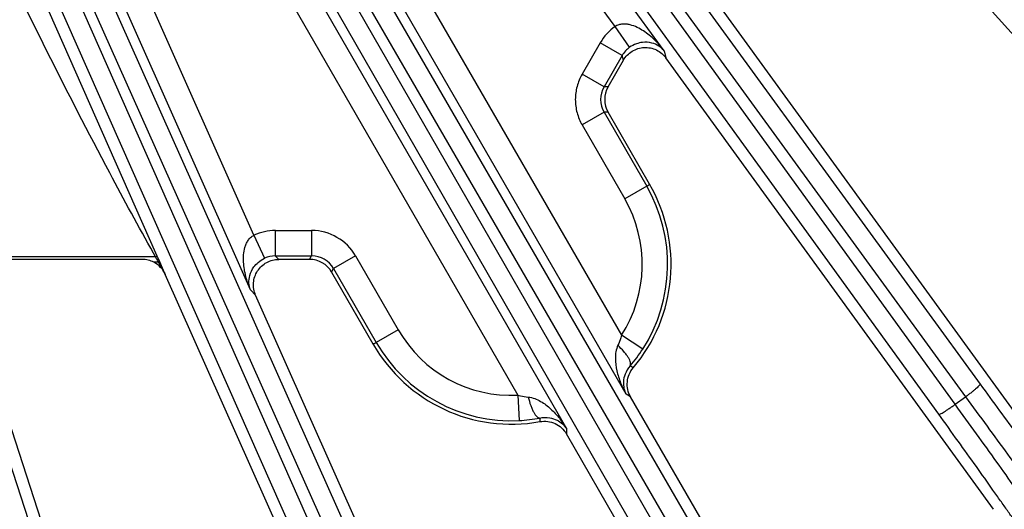
# Model space of a CAD drawing. Units: inches. Extents: x 0 to 17, y 0 to 11.
# Drawn here: x 4.8 to 5.4, y 6 to 6.3 of the extents above; entities that cross this region are included whole.
import ezdxf

# ---------------------------------------------------------------- set-up
doc = ezdxf.new("R2010")
doc.units = ezdxf.units.IN
doc.header["$LTSCALE"] = 0.935
doc.header["$MEASUREMENT"] = 0
doc.layers.get('0').update_dxf_attribs({"linetype": 'CONTINUOUS'})
doc.layers.add('7_ALL_FEATURES', color=7, linetype='CONTINUOUS')
doc.styles.get("Standard").update_dxf_attribs({"font": 'txt', "width": 0.8})
doc.styles.add('TEXTSTYLE_1', font='gdt', dxfattribs={"width": 0.8})
doc.dimstyles.new('DIMSTYLE_1', dxfattribs={"dimtxt": 0.25, "dimasz": 0.1875, "dimexe": 0.125, "dimexo": 0.0625, "dimgap": 0.09, "dimtad": 0, "dimtih": 1, "dimtoh": 1, "dimdec": 1, "dimlfac": 4, "dimzin": 4, "dimdsep": 46, "dimtxsty": 'STANDARD', "dimblk": '_FILLED', "dimblk1": '_FILLED', "dimblk2": '_FILLED', "dimcen": 0.09, "dimadec": 0, "dimazin": 0, "dimtp": 0.001, "dimtm": 0.001, "dimtfac": 1, "dimtdec": 1, "dimtmove": 0, "dimatfit": 2, "dimldrblk": '_FILLED', "dimfxl": 1, "dimtolj": 1, "dimtzin": 4, "dimarcsym": 0})

# ---------------------------------------------------------------- blocks, each defined once
blk = doc.blocks.new('_FILLED')
at = {"color": 0, "linetype": 'BYBLOCK'}
blk.add_solid([(0, 0), (-1, 0.1667), (-1, -0.1667)], dxfattribs=at)
blk = doc.blocks.new('*D0')
at = {"color": 2, "linetype": 'CONTINUOUS'}
for p, q in [((6.03884, 6.65703), (6.60181, 6.37681)), ((6.60181, 6.37681), (6.72681, 6.37681))]:
    blk.add_line(p, q, dxfattribs=at)
at = {"color": 2, "linetype": 'CONTINUOUS', "xscale": 0.1875, "yscale": 0.1875, "zscale": 0.1875, "rotation": 153.538227951}
blk.add_blockref('_FILLED', (6.03884, 6.65703), dxfattribs=at)
at = {"color": 2, "linetype": 'CONTINUOUS', "insert": (6.85181, 6.50181), "char_height": 0.25, "width": 1.1333333, "attachment_point": 1, "line_spacing_factor": 0.9, "style": 'TEXTSTYLE_1'}
blk.add_mtext('{\\Fgdt;n}\\Ftxt;16.0\\P[406]', dxfattribs=at)

msp = doc.modelspace()

# ---------------------------------------------------------------- linework, layer by layer
at = {"layer": '7_ALL_FEATURES', "color": 9, "linetype": 'CONTINUOUS'}
for p, q in [((4.82072, 6.78467), (5.36295, 6.04074)), ((4.81182, 6.77693), (5.35405, 6.03301)), ((5.00775, 5.83308), (4.63461, 6.67462)), ((4.9966, 5.82923), (4.62346, 6.67078)), ((4.55505, 6.6504), (4.84256, 5.7701)), ((5.34776, 6.02844), (4.89677, 6.65117)), ((5.33765, 6.02236), (4.88666, 6.6451)), ((4.8138, 6.59779), (5.19927, 5.9325)), ((4.80415, 6.59103), (5.18961, 5.92574)), ((5.18287, 5.92185), (4.79945, 6.58831)), ((5.17219, 5.91686), (4.78876, 6.58333)), ((4.71136, 6.5439), (5.02517, 5.84195)), ((4.70105, 6.53817), (5.01485, 5.83624)), ((5.16975, 6.24424), (5.04932, 6.41)), ((5.13981, 6.25908), (5.03678, 6.40089)), ((4.97683, 6.35961), (5.14371, 6.07057)), ((5.14655, 6.03466), (4.96341, 6.35186)), ((4.92693, 6.33082), (5.11008, 6.0136)), ((4.85922, 6.12064), (4.76857, 6.32554)), ((4.91351, 6.32306), (5.08039, 6.03402)), ((4.91909, 6.13164), (4.84779, 6.29178)), ((4.91697, 6.09829), (4.83364, 6.28548)), ((5.1487, 6.2464), (5.13981, 6.25908)), ((5.13077, 6.2492), (5.11967, 6.22997)), ((5.14418, 6.24145), (5.13077, 6.2492)), ((5.14418, 6.24145), (5.13309, 6.22223)), ((5.14497, 6.23856), (5.14418, 6.24145)), ((5.16975, 6.24424), (5.17093, 6.23991)), ((5.13309, 6.22223), (5.11967, 6.22997)), ((5.13554, 6.22223), (5.13309, 6.22223)), ((5.13309, 6.20674), (5.11967, 6.19899)), ((5.13554, 6.20674), (5.13309, 6.20674)), ((5.13309, 6.20674), (5.15915, 6.16159)), ((5.11967, 6.19899), (5.14574, 6.15385)), ((5.15915, 6.16159), (5.14574, 6.15385)), ((4.93217, 6.13453), (4.95436, 6.13453)), ((4.93217, 6.13453), (4.93217, 6.11904)), ((4.95436, 6.13453), (4.95436, 6.11904)), ((4.91909, 6.13164), (4.92562, 6.1176)), ((4.85892, 6.11843), (4.85768, 6.12066)), ((4.86002, 6.11882), (4.85922, 6.12064)), ((4.85892, 6.11843), (4.73928, 6.11843)), ((4.86072, 6.11517), (4.85793, 6.11517)), ((4.86002, 6.11882), (4.85892, 6.11843)), ((4.86051, 6.11772), (4.86002, 6.11882)), ((4.86148, 6.11551), (4.86051, 6.11772)), ((4.86148, 6.11551), (4.86072, 6.11517)), ((4.86493, 6.10772), (4.86148, 6.11551)), ((4.93217, 6.11904), (4.95436, 6.11904)), ((4.93217, 6.11904), (4.93428, 6.11691)), ((4.95313, 6.11691), (4.95436, 6.11904)), ((4.98119, 6.11904), (4.96778, 6.1113)), ((4.98119, 6.11904), (5.00726, 6.0739)), ((4.96655, 6.10917), (4.96778, 6.1113)), ((4.96778, 6.1113), (4.99384, 6.06615)), ((4.92013, 6.09511), (4.91697, 6.09829)), ((5.00726, 6.0739), (4.99384, 6.06615)), ((5.15673, 6.06218), (5.14371, 6.07057)), ((5.15093, 6.05079), (5.14905, 6.05195)), ((5.08039, 6.03402), (5.08115, 6.01855)), ((5.14933, 6.03302), (5.14655, 6.03466)), ((5.34776, 6.02844), (5.35405, 6.03301)), ((5.09385, 6.02008), (5.09392, 6.01787)), ((5.11008, 6.0136), (5.1101, 6.01037))]:
    msp.add_line(p, q, dxfattribs=at)
at = {"layer": '7_ALL_FEATURES', "color": 7, "linetype": 'CONTINUOUS'}
for p, q in [((5.53053, 6.0904), (5.25776, 6.39334)), ((5.40794, 5.99075), (5.1876, 6.29402)), ((5.13554, 6.22223), (5.14497, 6.23856)), ((5.37112, 5.96437), (5.17092, 6.23991)), ((5.16082, 6.16295), (5.13554, 6.20674)), ((4.85078, 6.11691), (4.75857, 6.11691)), ((4.95313, 6.11691), (4.93428, 6.11691)), ((4.96655, 6.10917), (4.99183, 6.06538)), ((5.01728, 5.76554), (4.86493, 6.10772)), ((4.8699, 5.70865), (4.74384, 6.09663)), ((5.05878, 5.7837), (4.92013, 6.09511)), ((5.23879, 5.87808), (5.14933, 6.03302)), ((5.19941, 5.85568), (5.1101, 6.01037))]:
    msp.add_line(p, q, dxfattribs=at)
at = {"layer": '7_ALL_FEATURES', "color": 9, "linetype": 'CONTINUOUS'}
for centre, radius, start, end in [((5.15761, 6.2337), 0.03099, 125.04769, 150.00297), ((5.15761, 6.23372), 0.01549, 125.09677, 150.07879), ((5.14647, 6.21448), 0.01546, 149.94695, 210.05668), ((5.0765, 6.11387), 0.09544, 327.20819, 30), ((5.0765, 6.11387), 0.07995, 327.20819, 30), ((4.93217, 6.10354), 0.03099, 89.99691, 114.95218), ((4.95437, 6.10356), 0.03098, 29.99741, 90.00284), ((5.15056, 6.27658), 0.33176, 208.46898, 208.6836), ((5.3344, 6.37732), 0.54139, 208.69834, 208.96133), ((8.49178, 8.16818), 4.17127, 209.48396, 209.60145), ((4.93215, 6.10355), 0.01549, 89.9217, 114.90249), ((4.95438, 6.10358), 0.01547, 29.95086, 90.0494), ((5.0765, 6.11387), 0.07995, 210.00025, 272.79181), ((5.0765, 6.11387), 0.09544, 210.00025, 272.79181)]:
    msp.add_arc(centre, radius, start, end, dxfattribs=at)
at = {"layer": '7_ALL_FEATURES', "color": 7, "linetype": 'CONTINUOUS'}
for centre, radius, start, end in [((5.14895, 6.21448), 0.01549, 149.98854, 210.00885), ((5.0765, 6.11387), 0.09757, 319.71476, 30.19945), ((4.85077, 6.10134), 0.01557, 76.21146, 89.97653), ((4.85077, 6.10139), 0.01552, 62.53221, 76.16517), ((4.95314, 6.10143), 0.01549, 29.99141, 90.0112), ((5.0765, 6.11387), 0.09757, 209.80056, 280.28524), ((5.08153, 6.11062), 0.08945, 319.01331, 327.21381), ((5.07682, 6.10774), 0.0893, 272.77932, 280.99376)]:
    msp.add_arc(centre, radius, start, end, dxfattribs=at)
msp.add_ellipse((4.85077, 6.10141), major_axis=(0.00687, 0.01391), ratio=0.999242, start_param=-0.69259, end_param=-0.020936, dxfattribs=at)
at = {"layer": '7_ALL_FEATURES', "color": 9, "linetype": 'CONTINUOUS'}
for points, knots in [([(4.85768, 6.12066), (4.8486, 6.1369), (4.81302, 6.20228), (4.77994, 6.26898), (4.75585, 6.31933)], [0, 0, 0, 0, 0.250032, 1, 1, 1, 1]), ([(5.16975, 6.24424), (5.16802, 6.24658), (5.16514, 6.24991), (5.16078, 6.25382), (5.15721, 6.25645), (5.15331, 6.25867), (5.14977, 6.26001), (5.14674, 6.26058), (5.14437, 6.26066), (5.14198, 6.26024), (5.14049, 6.25953), (5.13981, 6.25908)], [0, 0, 0, 0, 0.24223, 0.364003, 0.486496, 0.610154, 0.735784, 0.799915, 0.865261, 0.932047, 1, 1, 1, 1]), ([(5.16975, 6.24424), (5.16888, 6.24535), (5.16663, 6.24739), (5.16206, 6.24939), (5.15718, 6.24969), (5.15252, 6.2486), (5.14997, 6.24729), (5.1487, 6.2464)], [0, 0, 0, 0, 0.182687, 0.384851, 0.63559, 0.799379, 1, 1, 1, 1]), ([(5.11967, 6.22997), (5.11832, 6.22764), (5.11624, 6.22259), (5.11516, 6.21448), (5.11624, 6.20638), (5.11832, 6.20133), (5.11967, 6.19899)], [0, 0, 0, 0, 0.249881, 0.5, 0.750117, 1, 1, 1, 1]), ([(5.15915, 6.16159), (5.1593, 6.16168), (5.15952, 6.16183), (5.15985, 6.16199), (5.1601, 6.16208), (5.16034, 6.16223), (5.16055, 6.16255), (5.16066, 6.16285), (5.16083, 6.16295)], [0, 0, 0, 0, 0.240634, 0.361265, 0.482443, 0.602943, 0.734529, 1, 1, 1, 1]), ([(4.91697, 6.09829), (4.91581, 6.10097), (4.91437, 6.10512), (4.91316, 6.11085), (4.91267, 6.11526), (4.91269, 6.11974), (4.9133, 6.12348), (4.91432, 6.12639), (4.91544, 6.12848), (4.917, 6.13034), (4.91835, 6.13128), (4.91909, 6.13164)], [0, 0, 0, 0, 0.242156, 0.363896, 0.486354, 0.60998, 0.735581, 0.799706, 0.865056, 0.931905, 1, 1, 1, 1]), ([(4.91697, 6.09829), (4.91645, 6.09961), (4.9158, 6.10257), (4.91635, 6.10753), (4.91853, 6.11191), (4.92181, 6.1154), (4.92421, 6.11695), (4.92562, 6.1176)], [0, 0, 0, 0, 0.18263, 0.384727, 0.635359, 0.799088, 1, 1, 1, 1]), ([(4.99384, 6.06615), (4.99369, 6.06606), (4.99345, 6.06595), (4.99316, 6.06575), (4.99295, 6.06558), (4.9927, 6.06544), (4.99232, 6.06542), (4.992, 6.06548), (4.99183, 6.06538)], [0, 0, 0, 0, 0.240609, 0.361229, 0.482399, 0.602887, 0.734489, 1, 1, 1, 1]), ([(5.14371, 6.07057), (5.14357, 6.07004), (5.143, 6.06796), (5.14223, 6.06593), (5.14154, 6.06447)], [0, 0, 0, 0, 0.252709, 1, 1, 1, 1]), ([(5.14154, 6.06447), (5.14095, 6.06325), (5.14019, 6.06064), (5.13981, 6.05536), (5.1407, 6.04887), (5.14306, 6.0415), (5.14529, 6.03688), (5.14655, 6.03466)], [0, 0, 0, 0, 0.130494, 0.257954, 0.507672, 0.754468, 1, 1, 1, 1]), ([(5.14905, 6.05195), (5.14943, 6.05251), (5.14935, 6.05384), (5.14874, 6.05547), (5.14788, 6.05709), (5.14669, 6.05885), (5.14463, 6.06142), (5.14283, 6.06327), (5.14154, 6.06447)], [0, 0, 0, 0, 0.132492, 0.230339, 0.350641, 0.49151, 0.650085, 1, 1, 1, 1]), ([(5.14905, 6.05195), (5.14771, 6.05045), (5.14579, 6.04731), (5.14474, 6.04243), (5.14506, 6.03824), (5.14596, 6.03576), (5.14655, 6.03466)], [0, 0, 0, 0, 0.327304, 0.579433, 0.797221, 1, 1, 1, 1]), ([(5.36295, 6.04074), (5.36297, 6.04071), (5.36295, 6.04058), (5.36277, 6.04029), (5.36232, 6.03976), (5.36154, 6.03899), (5.36046, 6.03803), (5.35911, 6.0369), (5.35755, 6.03565), (5.35584, 6.03434), (5.35466, 6.03345), (5.35405, 6.03301)], [0, 0, 0, 0, 0.010471, 0.02821, 0.088624, 0.182048, 0.305804, 0.455358, 0.625772, 0.810078, 1, 1, 1, 1]), ([(5.36295, 6.04074), (5.36691, 6.03532), (5.37465, 6.02473), (5.38589, 6.00946), (5.39478, 5.99748), (5.40136, 5.98869), (5.40579, 5.9828), (5.40983, 5.97747), (5.41346, 5.97272), (5.41663, 5.96861), (5.41933, 5.96516), (5.42128, 5.96272), (5.42259, 5.96113), (5.42337, 5.9602), (5.42402, 5.95946), (5.42453, 5.95889), (5.42491, 5.95852), (5.42512, 5.95833), (5.42521, 5.95828)], [0, 0, 0, 0, 0.194964, 0.38056, 0.550484, 0.627865, 0.699332, 0.764272, 0.822179, 0.872576, 0.915045, 0.949262, 0.963177, 0.974921, 0.984481, 0.991847, 0.997013, 1, 1, 1, 1]), ([(5.08039, 6.03402), (5.08092, 6.03387), (5.08301, 6.03333), (5.08515, 6.03297), (5.08676, 6.03285)], [0, 0, 0, 0, 0.252596, 1, 1, 1, 1]), ([(5.08676, 6.03285), (5.08811, 6.03274), (5.09075, 6.03209), (5.09436, 6.03035), (5.09762, 6.02815), (5.10157, 6.02481), (5.10589, 6.02004), (5.10878, 6.0158), (5.11008, 6.0136)], [0, 0, 0, 0, 0.130425, 0.257836, 0.383415, 0.50785, 0.754556, 1, 1, 1, 1]), ([(5.08676, 6.03285), (5.08715, 6.03112), (5.08786, 6.02864), (5.08906, 6.02558), (5.08998, 6.02366), (5.09095, 6.02211), (5.09206, 6.02077), (5.09318, 6.02003), (5.09385, 6.02008)], [0, 0, 0, 0, 0.349915, 0.508491, 0.649359, 0.769662, 0.867508, 1, 1, 1, 1]), ([(5.35405, 6.03301), (5.35841, 6.02702), (5.36695, 6.01533), (5.37936, 5.99847), (5.38916, 5.98524), (5.3964, 5.97553), (5.40128, 5.96902), (5.40573, 5.96312), (5.40972, 5.95788), (5.41321, 5.95333), (5.41618, 5.94952), (5.41832, 5.94682), (5.41975, 5.94505), (5.4206, 5.94402), (5.42131, 5.94319), (5.42187, 5.94256), (5.42228, 5.94214), (5.42251, 5.94193), (5.42261, 5.94188)], [0, 0, 0, 0, 0.194981, 0.380594, 0.550528, 0.627912, 0.699384, 0.764329, 0.822241, 0.872639, 0.915104, 0.949314, 0.963227, 0.974969, 0.984525, 0.991884, 0.997039, 1, 1, 1, 1]), ([(5.33765, 6.02236), (5.33768, 6.02233), (5.3378, 6.02232), (5.33814, 6.02239), (5.33878, 6.02266), (5.33975, 6.02316), (5.34101, 6.02389), (5.34249, 6.02482), (5.34416, 6.02592), (5.34594, 6.02714), (5.34715, 6.028), (5.34776, 6.02844)], [0, 0, 0, 0, 0.010471, 0.02821, 0.088624, 0.182049, 0.305805, 0.455359, 0.625772, 0.810078, 1, 1, 1, 1]), ([(5.41324, 5.93507), (5.41322, 5.93518), (5.41309, 5.93547), (5.41282, 5.93599), (5.4124, 5.93671), (5.41183, 5.93764), (5.41111, 5.93877), (5.40987, 5.94068), (5.40797, 5.94355), (5.40526, 5.94755), (5.40201, 5.95228), (5.39825, 5.95769), (5.39402, 5.96374), (5.38934, 5.97039), (5.38234, 5.98029), (5.37279, 5.9937), (5.36058, 6.0107), (5.35211, 6.02244), (5.34776, 6.02844)], [0, 0, 0, 0, 0.002961, 0.008116, 0.015475, 0.025031, 0.036773, 0.050686, 0.084896, 0.127361, 0.177759, 0.235671, 0.300616, 0.372088, 0.449472, 0.619406, 0.805019, 1, 1, 1, 1]), ([(5.09385, 6.02008), (5.09582, 6.02049), (5.0995, 6.02058), (5.10425, 6.01905), (5.10772, 6.01668), (5.10941, 6.01466), (5.11008, 6.0136)], [0, 0, 0, 0, 0.327283, 0.579422, 0.797216, 1, 1, 1, 1]), ([(5.39684, 5.93767), (5.39682, 5.93777), (5.39671, 5.93803), (5.39647, 5.9385), (5.39609, 5.93917), (5.39558, 5.94001), (5.39494, 5.94104), (5.39383, 5.94278), (5.39211, 5.94539), (5.38967, 5.94902), (5.38674, 5.95331), (5.38334, 5.95822), (5.37952, 5.96372), (5.37529, 5.96975), (5.36896, 5.97872), (5.36031, 5.99088), (5.34926, 6.00629), (5.34159, 6.01692), (5.33765, 6.02236)], [0, 0, 0, 0, 0.002987, 0.008153, 0.015519, 0.025079, 0.036823, 0.050738, 0.084955, 0.127424, 0.177821, 0.235728, 0.300668, 0.372135, 0.449516, 0.61944, 0.805036, 1, 1, 1, 1])]:
    msp.add_open_spline(points, degree=3, knots=knots, dxfattribs=at)
at = {"layer": '7_ALL_FEATURES', "color": 7, "linetype": 'CONTINUOUS'}
for points, knots in [([(5.14497, 6.23856), (5.14624, 6.24076), (5.14996, 6.24459), (5.15755, 6.24693), (5.16534, 6.24539), (5.16943, 6.24197), (5.17093, 6.23991)], [0, 0, 0, 0, 0.250043, 0.499998, 0.749957, 1, 1, 1, 1]), ([(4.92013, 6.09511), (4.9191, 6.09743), (4.91818, 6.10269), (4.92074, 6.11021), (4.92656, 6.11561), (4.93174, 6.11691), (4.93428, 6.11691)], [0, 0, 0, 0, 0.250043, 0.500002, 0.749957, 1, 1, 1, 1]), ([(5.14933, 6.03302), (5.14854, 6.03438), (5.14738, 6.03738), (5.14707, 6.04218), (5.14823, 6.04684), (5.14991, 6.04958), (5.15093, 6.05079)], [0, 0, 0, 0, 0.249837, 0.499999, 0.750163, 1, 1, 1, 1]), ([(5.09392, 6.01787), (5.09547, 6.01815), (5.09868, 6.01823), (5.1033, 6.01691), (5.1073, 6.01424), (5.10932, 6.01173), (5.1101, 6.01037)], [0, 0, 0, 0, 0.249837, 0.500001, 0.750163, 1, 1, 1, 1])]:
    msp.add_open_spline(points, degree=3, knots=knots, dxfattribs=at)

# ---------------------------------------------------------------- dimensions: what is measured, and where the dimension line sits
at = {"color": 2, "linetype": 'CONTINUOUS'}
dim = msp.add_diameter_dim_2p(p1=(6.03884, 6.65703), p2=(2.45791, 8.43943), text='%%c<>', dimstyle='DIMSTYLE_1', override={"dimpost": '<>'}, dxfattribs=at)
dim.commit()
dim.dimension.update_dxf_attribs({"geometry": '*D0', "text_midpoint": (7.51848, 6.18931), "dimtype": 163})

doc.saveas('drawing.dxf')
